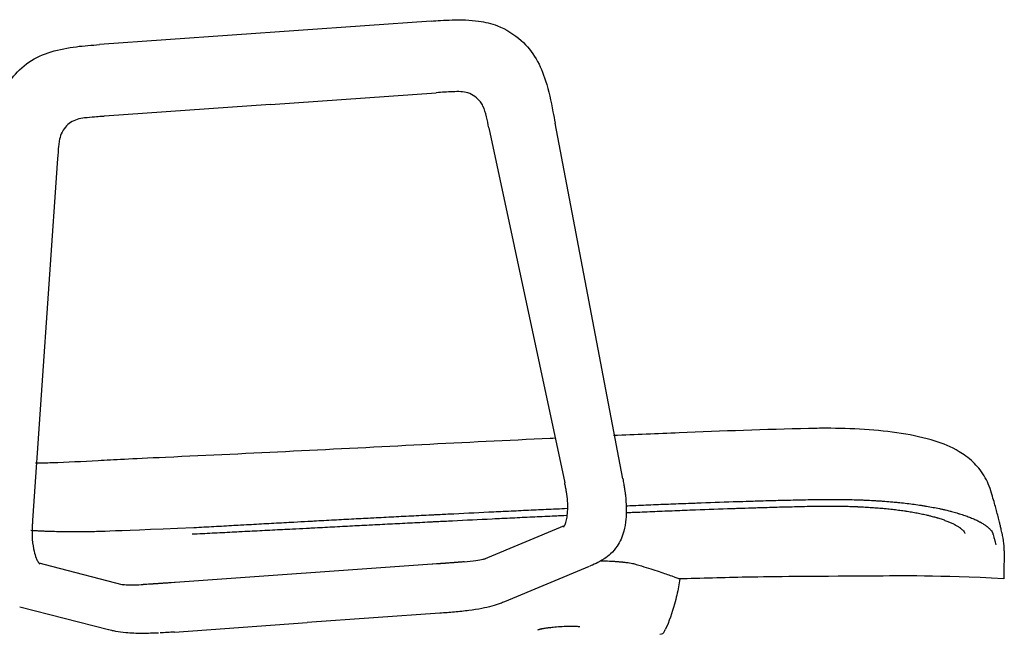
# Model space of a CAD drawing. Units: millimetres. Extents: x -27711 to -11651, y 7197 to 14543.
# Drawn here: x -15261 to -14906, y 8112 to 8334 of the extents above; entities that cross this region are included whole.
import ezdxf

# ---------------------------------------------------------------- set-up
doc = ezdxf.new("R2010")
doc.units = ezdxf.units.MM

# ---------------------------------------------------------------- blocks, each defined once
blk = doc.blocks.new('VIVACH5S_SIDE')
for p, q in [((-17896.68, 8333.04), (-18016.38, 8324.56)), ((-18016.38, 8324.56), (-18016.38, 8324.56)), ((-17954.7, 8302.93), (-17894.85, 8307.17)), ((-17954.7, 8302.93), (-18014.55, 8298.69)), ((-17875.9, 8294.49), (-17848.52, 8166.44)), ((-17827.57, 8167.92), (-17851.96, 8296.19)), ((-18031.52, 8283.46), (-18040.58, 8152.83)), ((-17847.4, 8157.24), (-17847.4, 8157.24)), ((-17877.66, 8138.86), (-17848.6, 8150.98)), ((-17693.92, 8147.8), (-17693.92, 8147.8)), ((-18038.32, 8137.54), (-18033.75, 8136.35)), ((-18033.75, 8136.35), (-18007.84, 8129.64)), ((-17896.33, 8137.06), (-17989.1, 8130.49)), ((-17894.84, 8137.16), (-17896.07, 8137.08)), ((-17870.1, 8123.59), (-17839.59, 8136.31)), ((-17989.36, 8130.47), (-17990.6, 8130.38)), ((-18045.17, 8121.75), (-18013.17, 8113.46)), ((-17989.34, 8112.6), (-17941.46, 8115.99)), ((-17893.58, 8119.39), (-17941.46, 8115.99)), ((-17893.58, 8119.39), (-17893.58, 8119.39)), ((-17989.34, 8112.6), (-17989.34, 8112.6))]:
    blk.add_line(p, q)
blk.add_arc((-17814.29, 8113.78), 2, 274.4372, 334.3674)
blk.add_ellipse((-17858.58, 8135.02), major_axis=(-21.56, -46.36), ratio=1, start_param=1.558868, end_param=1.570796)
for points, knots in [([(-17896.68, 8333.04), (-17895.55, 8333.12), (-17894.41, 8333.2), (-17891.95, 8333.34), (-17890.55, 8333.41), (-17885.97, 8333.53), (-17882.74, 8333.46), (-17877.27, 8332.69), (-17874.98, 8332.16), (-17869.65, 8330.15), (-17866.72, 8328.25), (-17862.11, 8324.08), (-17860.25, 8321.83), (-17857.37, 8316.92), (-17856.29, 8314.24), (-17854.29, 8307.87), (-17853.5, 8304.1), (-17852.49, 8298.97), (-17852.23, 8297.6), (-17851.97, 8296.23)], [0, 0, 0, 0, 0.341465, 0.341465, 0.765404, 0.765404, 1.725248, 1.725248, 2.422161, 2.422161, 3.43418, 3.43418, 4.288515, 4.288515, 5.145138, 5.145138, 6.300435, 6.300435, 6.719607, 6.719607, 6.719607, 6.719607]), ([(-18055.46, 8281.81), (-18055.11, 8289.25), (-18055, 8296.89), (-18051.59, 8306.94), (-18050.05, 8309.8), (-18046.34, 8314.53), (-18044.26, 8316.59), (-18039.45, 8319.87), (-18036.67, 8321.11), (-18030.88, 8322.86), (-18027.81, 8323.42), (-18023.36, 8323.98), (-18021.95, 8324.12), (-18019.2, 8324.35), (-18017.8, 8324.46), (-18016.38, 8324.56)], [0, 0, 0, 0, 2.239796, 2.239796, 3.186758, 3.186758, 4.044204, 4.044204, 4.934496, 4.934496, 5.86102, 5.86102, 6.287163, 6.287163, 6.71396, 6.71396, 6.71396, 6.71396]), ([(-17875.9, 8294.5), (-17876.48, 8297.16), (-17876.88, 8299.94), (-17878.29, 8302.89), (-17878.58, 8303.39), (-17879.48, 8304.59), (-17880.17, 8305.26), (-17881.69, 8306.36), (-17882.55, 8306.82), (-17884.28, 8307.38), (-17885.15, 8307.5), (-17886.98, 8307.61), (-17887.95, 8307.58), (-17890.9, 8307.46), (-17892.88, 8307.31), (-17894.85, 8307.17)], [0, 0, 0, 0, 0.820193, 0.820193, 0.994202, 0.994202, 1.275757, 1.275757, 1.559689, 1.559689, 1.821359, 1.821359, 2.112652, 2.112652, 2.706638, 2.706638, 2.706638, 2.706638]), ([(-18014.55, 8298.69), (-18014.58, 8298.68), (-18014.61, 8298.68), (-18014.73, 8298.67), (-18014.82, 8298.67), (-18015.18, 8298.64), (-18015.45, 8298.62), (-18016.53, 8298.55), (-18017.34, 8298.49), (-18019.37, 8298.33), (-18020.59, 8298.23), (-18022.7, 8297.95), (-18023.61, 8297.8), (-18025.31, 8297.3), (-18026.12, 8296.93), (-18027.53, 8295.98), (-18028.16, 8295.41), (-18029.34, 8294.05), (-18029.87, 8293.23), (-18030.58, 8291.52), (-18030.78, 8290.63), (-18031.03, 8289.15), (-18031.1, 8288.56), (-18031.32, 8286.47), (-18031.41, 8284.97), (-18031.52, 8283.47)], [0, 0, 0, 0, 0.009276, 0.009276, 0.036386, 0.036386, 0.117712, 0.117712, 0.361696, 0.361696, 0.727803, 0.727803, 1.00293, 1.00293, 1.262859, 1.262859, 1.514573, 1.514573, 1.801993, 1.801993, 2.076467, 2.076467, 2.257101, 2.257101, 2.708312, 2.708312, 2.708312, 2.708312]), ([(-17760.52, 8186.04), (-17776.2, 8185.66), (-17791.72, 8185.09), (-17815.12, 8184.15), (-17823.01, 8183.82), (-17830.89, 8183.47)], [-23.223429, -23.223429, -23.223429, -23.223429, -18.578702, -18.578702, -16.214908, -16.214908, -16.214908, -16.214908]), ([(-17694.5, 8162.69), (-17695.12, 8165.11), (-17696.08, 8167.21), (-17698.42, 8171.05), (-17699.8, 8172.61), (-17702.93, 8175.61), (-17704.58, 8176.72), (-17709.19, 8179.48), (-17711.95, 8180.54), (-17718.71, 8182.72), (-17722.75, 8183.59), (-17731.35, 8184.94), (-17735.81, 8185.39), (-17744.96, 8185.98), (-17749.63, 8186.11), (-17756.34, 8186.11), (-17758.43, 8186.09), (-17760.52, 8186.04)], [-6.418023, -6.418023, -6.418023, -6.418023, -6.16134, -6.16134, -5.838171, -5.838171, -5.37064, -5.37064, -4.42936, -4.42936, -3.146003, -3.146003, -1.862646, -1.862646, -0.57929, -0.57929, -0.00124, -0.00124, -0.00124, -0.00124]), ([(-17851.96, 8182.52), (-17853.35, 8182.45), (-17853.53, 8182.44), (-17869.18, 8181.71), (-17884.64, 8180.94), (-17915.54, 8179.37), (-17930.95, 8178.57), (-17961.73, 8177.04), (-17977.1, 8176.33), (-17992.53, 8175.62)], [-13.987384, -13.987384, -13.987384, -13.987384, -13.933975, -13.933975, -9.289247, -9.289247, -4.64452, -4.64452, 0.000207, 0.000207, 0.000207, 0.000207]), ([(-17992.53, 8175.62), (-18005.47, 8175), (-18011.18, 8174.7), (-18022.58, 8174.1), (-18028.14, 8173.8), (-18035.56, 8173.56), (-18037.57, 8173.51), (-18039.55, 8173.49)], [-8.547471, -8.547471, -8.547471, -8.547471, -6.837982, -6.837982, -5.128494, -5.128494, -4.481991, -4.481991, -4.481991, -4.481991]), ([(-17848.1, 8164.39), (-17848.1, 8164.39), (-17848.1, 8164.39), (-17848.1, 8164.39), (-17848.1, 8164.39), (-17848.1, 8164.4), (-17848.1, 8164.41), (-17848.11, 8164.46), (-17848.12, 8164.5), (-17848.16, 8164.69), (-17848.19, 8164.87), (-17848.27, 8165.23), (-17848.3, 8165.42), (-17848.4, 8165.87), (-17848.46, 8166.14), (-17848.51, 8166.41)], [0.5318362, 0.5318362, 0.5318362, 0.5318362, 0.5325685, 0.5325685, 0.5360781, 0.5360781, 0.5431756, 0.5431756, 0.5573218, 0.5573218, 0.6140722, 0.6140722, 0.6709656, 0.6709656, 0.7542441, 0.7542441, 0.7542441, 0.7542441]), ([(-17827.57, 8167.95), (-17827.44, 8167.29), (-17827.32, 8166.63), (-17827.12, 8165.47), (-17827.04, 8164.96), (-17826.95, 8164.39), (-17826.94, 8164.31), (-17826.93, 8164.22), (-17826.92, 8164.19), (-17826.92, 8164.16), (-17826.92, 8164.15), (-17826.91, 8164.14), (-17826.91, 8164.13), (-17826.91, 8164.13), (-17826.91, 8164.12), (-17826.91, 8164.12), (-17826.91, 8164.12), (-17826.91, 8164.12)], [0, 0, 0, 0, 0.2012591, 0.2012591, 0.3539303, 0.3539303, 0.3775409, 0.3775409, 0.3853523, 0.3853523, 0.3892592, 0.3892592, 0.3932048, 0.3932048, 0.3951591, 0.3951591, 0.3956683, 0.3956683, 0.3956683, 0.3956683]), ([(-17847.49, 8159.8), (-17847.57, 8160.91), (-17847.7, 8162.03), (-17847.92, 8163.41), (-17847.97, 8163.69), (-17848.04, 8164.06), (-17848.06, 8164.17), (-17848.08, 8164.3), (-17848.09, 8164.33), (-17848.1, 8164.38), (-17848.1, 8164.4), (-17848.1, 8164.42)], [0, 0, 0, 0, 0.3616299, 0.3616299, 0.4524456, 0.4524456, 0.4865564, 0.4865564, 0.4993213, 0.4993213, 0.5062318, 0.5062318, 0.5062318, 0.5062318]), ([(-17826.91, 8164.13), (-17826.91, 8164.13), (-17826.91, 8164.13), (-17826.91, 8164.13), (-17826.91, 8164.12), (-17826.91, 8164.09), (-17826.91, 8164.07), (-17826.9, 8164.02), (-17826.89, 8163.97), (-17826.86, 8163.74), (-17826.83, 8163.53), (-17826.74, 8162.92), (-17826.69, 8162.51), (-17826.55, 8161.36), (-17826.48, 8160.63), (-17826.42, 8159.9)], [0.403387, 0.403387, 0.403387, 0.403387, 0.4069813, 0.4069813, 0.4148882, 0.4148882, 0.4227371, 0.4227371, 0.4384819, 0.4384819, 0.5018525, 0.5018525, 0.6266294, 0.6266294, 0.8470478, 0.8470478, 0.8470478, 0.8470478]), ([(-17691.6, 8152.25), (-17691.75, 8152.85), (-17691.92, 8153.55), (-17692.3, 8155), (-17692.49, 8155.72), (-17692.87, 8157.09), (-17693.05, 8157.74), (-17693.46, 8159.2), (-17693.69, 8160.03), (-17694.22, 8161.87), (-17694.51, 8162.82), (-17694.77, 8163.65)], [-6.454057, -6.454057, -6.454057, -6.454057, -5.164237, -5.164237, -3.874418, -3.874418, -2.584599, -2.584599, -1.294779, -1.294779, -0.00496, -0.00496, -0.00496, -0.00496]), ([(-17848.94, 8150.44), (-17848.94, 8150.44), (-17848.94, 8150.45), (-17848.88, 8150.52), (-17848.78, 8150.65), (-17848.5, 8151.14), (-17848.3, 8151.58), (-17847.94, 8152.67), (-17847.79, 8153.34), (-17847.53, 8154.91), (-17847.45, 8155.85), (-17847.39, 8157.79), (-17847.42, 8158.8), (-17847.49, 8159.8)], [0.78124, 0.78124, 0.78124, 0.78124, 0.855914, 0.855914, 1.080514, 1.080514, 1.372567, 1.372567, 1.653691, 1.653691, 1.984804, 1.984804, 2.314426, 2.314426, 2.314426, 2.314426]), ([(-17826.4, 8159.58), (-17826.25, 8157.42), (-17826.25, 8155.28), (-17826.58, 8151.8), (-17826.84, 8150.35), (-17827.74, 8147.03), (-17828.52, 8145.2), (-17830.28, 8142.58), (-17831.07, 8141.66), (-17832.69, 8140.14), (-17833.5, 8139.51), (-17835.31, 8138.31), (-17836.31, 8137.78), (-17838.12, 8136.92), (-17838.91, 8136.59), (-17839.5, 8136.35)], [0, 0, 0, 0, 0.653458, 0.653458, 1.174727, 1.174727, 1.932966, 1.932966, 2.379106, 2.379106, 2.752024, 2.752024, 3.190006, 3.190006, 3.658947, 3.658947, 3.658947, 3.658947]), ([(-17823.7, 8158.27), (-17821.29, 8158.37), (-17818.89, 8158.47), (-17816.49, 8158.57), (-17814.09, 8158.67), (-17811.68, 8158.76), (-17809.28, 8158.86), (-17806.88, 8158.95), (-17804.48, 8159.04), (-17802.08, 8159.13)], [-0.28125, -0.28125, -0.28125, -0.28125, -0.25, -0.25, -0.25, -0.21875, -0.21875, -0.21875, -0.1875, -0.1875, -0.1875, -0.1875]), ([(-17776.88, 8159.98), (-17775.68, 8160.01), (-17774.48, 8160.04), (-17773.28, 8160.08), (-17770.88, 8160.14), (-17768.48, 8160.2), (-17766.08, 8160.26), (-17763.68, 8160.31), (-17761.28, 8160.36), (-17758.87, 8160.41)], [-0.078125, -0.078125, -0.078125, -0.078125, -0.0625, -0.0625, -0.0625, -0.03125, -0.03125, -0.03125, 0, 0, 0, 0]), ([(-17894.2, 8155.02), (-17892.32, 8155.12), (-17890.45, 8155.21), (-17888.57, 8155.3), (-17883.76, 8155.54), (-17878.96, 8155.77), (-17874.15, 8156)], [-0.58690858, -0.58690858, -0.58690858, -0.58690858, -0.5625, -0.5625, -0.5625, -0.5, -0.5, -0.5, -0.5]), ([(-17870.75, 8156.16), (-17870.68, 8156.17), (-17870.62, 8156.17), (-17870.55, 8156.17), (-17869.35, 8156.23), (-17868.15, 8156.29), (-17866.95, 8156.34), (-17864.54, 8156.46), (-17862.14, 8156.57), (-17859.74, 8156.68), (-17857.33, 8156.79), (-17854.93, 8156.9), (-17852.53, 8157.01), (-17851.76, 8157.05), (-17850.99, 8157.08), (-17847.41, 8157.24)], [-0.48524403, -0.48524403, -0.48524403, -0.48524403, -0.484375, -0.484375, -0.484375, -0.46875, -0.46875, -0.46875, -0.4375, -0.4375, -0.4375, -0.40625, -0.40625, -0.40625, -0.39625069, -0.39625069, -0.39625069, -0.39625069]), ([(-17824.13, 8155.79), (-17821.73, 8155.89), (-17819.32, 8155.99), (-17816.92, 8156.09), (-17814.51, 8156.19), (-17812.11, 8156.29), (-17809.7, 8156.38), (-17807.3, 8156.48), (-17804.89, 8156.57), (-17802.49, 8156.67)], [-0.28125, -0.28125, -0.28125, -0.28125, -0.25, -0.25, -0.25, -0.21875, -0.21875, -0.21875, -0.1875, -0.1875, -0.1875, -0.1875]), ([(-17777.27, 8157.53), (-17776.07, 8157.57), (-17774.87, 8157.61), (-17773.67, 8157.64), (-17771.27, 8157.71), (-17768.87, 8157.77), (-17766.47, 8157.83), (-17764.07, 8157.89), (-17761.67, 8157.95), (-17759.27, 8158)], [-0.078125, -0.078125, -0.078125, -0.078125, -0.0625, -0.0625, -0.0625, -0.03125, -0.03125, -0.03125, 0, 0, 0, 0]), ([(-18040.58, 8152.81), (-18040.61, 8152.35), (-18040.64, 8151.89), (-18040.68, 8151.25), (-18040.69, 8151.05), (-18040.7, 8150.84), (-18040.7, 8150.8), (-18040.7, 8150.77), (-18040.7, 8150.76), (-18040.7, 8150.75), (-18040.7, 8150.75), (-18040.7, 8150.74), (-18040.7, 8150.74), (-18040.7, 8150.74)], [0, 0, 0, 0, 0.1368333, 0.1368333, 0.1981563, 0.1981563, 0.2124567, 0.2124567, 0.2158802, 0.2158802, 0.2193131, 0.2193131, 0.2220147, 0.2220147, 0.2220147, 0.2220147]), ([(-17939.04, 8152.69), (-17936.64, 8152.82), (-17934.23, 8152.95), (-17931.83, 8153.08), (-17929.42, 8153.21), (-17927.02, 8153.34), (-17924.62, 8153.46), (-17922.31, 8153.58), (-17920.01, 8153.7), (-17917.7, 8153.82)], [-0.78125, -0.78125, -0.78125, -0.78125, -0.75, -0.75, -0.75, -0.71875, -0.71875, -0.71875, -0.68877693, -0.68877693, -0.68877693, -0.68877693]), ([(-17918.22, 8151.29), (-17918.12, 8151.3), (-17918.02, 8151.3), (-17917.93, 8151.31), (-17915.52, 8151.43), (-17913.12, 8151.55), (-17910.71, 8151.68), (-17908.31, 8151.8), (-17905.9, 8151.92), (-17903.5, 8152.04), (-17901.09, 8152.16), (-17898.69, 8152.29), (-17896.28, 8152.41)], [-0.68877693, -0.68877693, -0.68877693, -0.68877693, -0.6875, -0.6875, -0.6875, -0.65625, -0.65625, -0.65625, -0.625, -0.625, -0.625, -0.59375, -0.59375, -0.59375, -0.59375]), ([(-17917.7, 8153.82), (-17917.6, 8153.83), (-17917.5, 8153.84), (-17917.41, 8153.84), (-17915, 8153.97), (-17912.6, 8154.09), (-17910.2, 8154.21), (-17907.79, 8154.34), (-17905.39, 8154.46), (-17902.99, 8154.58), (-17900.58, 8154.7), (-17898.18, 8154.82), (-17895.78, 8154.94)], [-0.68877693, -0.68877693, -0.68877693, -0.68877693, -0.6875, -0.6875, -0.6875, -0.65625, -0.65625, -0.65625, -0.625, -0.625, -0.625, -0.59375, -0.59375, -0.59375, -0.59375]), ([(-17894.7, 8152.49), (-17892.82, 8152.58), (-17890.94, 8152.67), (-17889.07, 8152.77), (-17884.26, 8153), (-17879.45, 8153.24), (-17874.64, 8153.47)], [-0.58690858, -0.58690858, -0.58690858, -0.58690858, -0.5625, -0.5625, -0.5625, -0.5, -0.5, -0.5, -0.5]), ([(-17871.23, 8153.64), (-17871.16, 8153.64), (-17871.1, 8153.64), (-17871.03, 8153.65), (-17869.83, 8153.7), (-17868.63, 8153.76), (-17867.42, 8153.82), (-17865.02, 8153.93), (-17862.61, 8154.05), (-17860.21, 8154.16), (-17857.8, 8154.28), (-17855.4, 8154.39), (-17852.99, 8154.5), (-17852.16, 8154.54), (-17851.33, 8154.58), (-17847.57, 8154.75)], [-0.48524403, -0.48524403, -0.48524403, -0.48524403, -0.484375, -0.484375, -0.484375, -0.46875, -0.46875, -0.46875, -0.4375, -0.4375, -0.4375, -0.40625, -0.40625, -0.40625, -0.39546649, -0.39546649, -0.39546649, -0.39546649]), ([(-17713.09, 8153.52), (-17712.58, 8153.36), (-17712.1, 8153.2), (-17711.63, 8153.03), (-17711.17, 8152.86), (-17710.72, 8152.69), (-17710.29, 8152.52)], [-0.34375, -0.34375, -0.34375, -0.34375, -0.3125, -0.3125, -0.3125, -0.28125, -0.28125, -0.28125, -0.28125]), ([(-17705.05, 8154.96), (-17704.44, 8154.76), (-17703.85, 8154.56), (-17703.29, 8154.35), (-17702.72, 8154.14), (-17702.18, 8153.93), (-17701.66, 8153.72)], [-0.34375, -0.34375, -0.34375, -0.34375, -0.3125, -0.3125, -0.3125, -0.28125, -0.28125, -0.28125, -0.28125]), ([(-17689.9, 8141.92), (-17689.88, 8142.98), (-17689.93, 8143.7), (-17690.17, 8146.36), (-17690.36, 8146.88), (-17690.6, 8147.96), (-17690.66, 8148.23), (-17690.81, 8148.83), (-17690.87, 8149.11), (-17691.06, 8149.91), (-17691.17, 8150.41), (-17691.39, 8151.35), (-17691.49, 8151.78), (-17691.6, 8152.25)], [-7.583059, -7.583059, -7.583059, -7.583059, -7.074547, -7.074547, -5.557935, -5.557935, -4.041323, -4.041323, -2.524711, -2.524711, -1.0081, -1.0081, -0.00137, -0.00137, -0.00137, -0.00137]), ([(-18041.14, 8149.32), (-18040.39, 8149.27), (-18039.65, 8149.22), (-18038.9, 8149.18), (-18038.43, 8149.16), (-18037.97, 8149.13), (-18037.51, 8149.11)], [-0.49410349, -0.49410349, -0.49410349, -0.49410349, -0.46875, -0.46875, -0.46875, -0.453125, -0.453125, -0.453125, -0.453125]), ([(-18040.7, 8150.77), (-18040.7, 8150.77), (-18040.7, 8150.76), (-18040.71, 8150.68), (-18040.71, 8150.6), (-18040.72, 8150.42), (-18040.72, 8150.33), (-18040.74, 8149.93), (-18040.74, 8149.63), (-18040.76, 8148.42), (-18040.74, 8147.52), (-18040.68, 8146.45), (-18040.67, 8146.29), (-18040.66, 8146.12)], [0.2474562, 0.2474562, 0.2474562, 0.2474562, 0.2505061, 0.2505061, 0.2782406, 0.2782406, 0.3106474, 0.3106474, 0.4078323, 0.4078323, 0.6994194, 0.6994194, 0.753922, 0.753922, 0.753922, 0.753922]), ([(-17939.58, 8150.19), (-17937.17, 8150.31), (-17934.77, 8150.44), (-17932.36, 8150.56), (-17929.95, 8150.69), (-17927.55, 8150.81), (-17925.14, 8150.94), (-17922.83, 8151.05), (-17920.53, 8151.17), (-17918.22, 8151.29)], [-0.78125, -0.78125, -0.78125, -0.78125, -0.75, -0.75, -0.75, -0.71875, -0.71875, -0.71875, -0.68877693, -0.68877693, -0.68877693, -0.68877693]), ([(-18040.66, 8146.12), (-18040.49, 8144.19), (-18040.3, 8142.92), (-18039.81, 8140.84), (-18039.54, 8139.97), (-18039.07, 8138.84), (-18038.89, 8138.48), (-18038.46, 8137.7), (-18038.21, 8137.38), (-18037.96, 8137.11), (-18037.9, 8137.06), (-18037.9, 8137.06)], [0.069759, 0.069759, 0.069759, 0.069759, 0.493832, 0.493832, 0.832563, 0.832563, 1.029594, 1.029594, 1.334963, 1.334963, 1.531847, 1.531847, 1.531847, 1.531847]), ([(-17693.54, 8146.37), (-17693.49, 8146.21), (-17693.45, 8146.06), (-17693.41, 8145.9), (-17693.37, 8145.75), (-17693.33, 8145.6), (-17693.29, 8145.45)], [-0.9765625, -0.9765625, -0.9765625, -0.9765625, -0.96875, -0.96875, -0.96875, -0.9609375, -0.9609375, -0.9609375, -0.9609375]), ([(-17693.26, 8145.33), (-17693.25, 8145.3), (-17693.24, 8145.26), (-17693.23, 8145.22), (-17693.21, 8145.15), (-17693.19, 8145.07), (-17693.17, 8145)], [-0.958984375, -0.958984375, -0.958984375, -0.958984375, -0.95703125, -0.95703125, -0.95703125, -0.953125, -0.953125, -0.953125, -0.953125]), ([(-17884.84, 8137.94), (-17884.86, 8137.94), (-17884.89, 8137.94), (-17884.91, 8137.94), (-17884.93, 8137.94), (-17884.95, 8137.93), (-17884.97, 8137.93), (-17885.31, 8137.9), (-17885.93, 8137.84), (-17886.94, 8137.75), (-17887.07, 8137.74), (-17887.2, 8137.73), (-17887.34, 8137.72), (-17887.46, 8137.71), (-17887.58, 8137.7), (-17887.7, 8137.69), (-17887.75, 8137.69), (-17887.81, 8137.68), (-17887.88, 8137.68), (-17887.95, 8137.67), (-17888.02, 8137.67), (-17888.07, 8137.66), (-17888.13, 8137.66), (-17888.16, 8137.65), (-17888.19, 8137.65), (-17888.23, 8137.65), (-17888.27, 8137.65), (-17888.31, 8137.64), (-17888.39, 8137.64), (-17888.47, 8137.63), (-17888.54, 8137.62), (-17888.74, 8137.61), (-17888.94, 8137.59), (-17889.14, 8137.58), (-17889.69, 8137.53), (-17890.21, 8137.5), (-17890.7, 8137.46), (-17890.84, 8137.45), (-17890.97, 8137.44), (-17891.09, 8137.43), (-17891.2, 8137.42), (-17891.31, 8137.42), (-17891.45, 8137.41), (-17891.46, 8137.4), (-17891.48, 8137.4), (-17891.5, 8137.4), (-17891.62, 8137.39), (-17891.76, 8137.38), (-17891.9, 8137.37), (-17892.05, 8137.36), (-17892.19, 8137.35), (-17892.33, 8137.34), (-17892.54, 8137.33), (-17892.74, 8137.31), (-17892.95, 8137.3), (-17892.98, 8137.3), (-17893.01, 8137.29), (-17893.04, 8137.29), (-17893.07, 8137.29), (-17893.1, 8137.29), (-17893.14, 8137.28), (-17893.18, 8137.28), (-17893.25, 8137.28), (-17893.3, 8137.27), (-17893.36, 8137.27), (-17893.41, 8137.27), (-17893.46, 8137.26), (-17893.56, 8137.25), (-17893.66, 8137.25), (-17893.76, 8137.24), (-17893.94, 8137.23), (-17894.11, 8137.22), (-17894.25, 8137.21), (-17894.39, 8137.2), (-17894.52, 8137.19), (-17894.61, 8137.18), (-17894.71, 8137.17), (-17894.79, 8137.17), (-17894.84, 8137.16)], [0.6356708, 0.6356708, 0.6356708, 0.6356708, 0.6425405, 0.6425405, 0.6425405, 0.6466566, 0.6466566, 0.6466566, 0.7246345, 0.7246345, 0.7246345, 0.734375, 0.734375, 0.734375, 0.7421875, 0.7421875, 0.7421875, 0.7460938, 0.7460938, 0.7460938, 0.75, 0.75, 0.75, 0.7539062, 0.7539062, 0.7539062, 0.7578125, 0.7578125, 0.7578125, 0.765625, 0.765625, 0.765625, 0.7858303, 0.7858303, 0.7858303, 0.84375, 0.84375, 0.84375, 0.859375, 0.859375, 0.859375, 0.875, 0.875, 0.875, 0.8768385, 0.8768385, 0.8768385, 0.890625, 0.890625, 0.890625, 0.90625, 0.90625, 0.90625, 0.9296875, 0.9296875, 0.9296875, 0.9335938, 0.9335938, 0.9335938, 0.9375, 0.9375, 0.9375, 0.9414062, 0.9414062, 0.9414062, 0.9453125, 0.9453125, 0.9453125, 0.953125, 0.953125, 0.953125, 0.96875, 0.96875, 0.96875, 0.984375, 0.984375, 0.984375, 1, 1, 1, 1]), ([(-17884.84, 8137.94), (-17883.32, 8138.09), (-17881.85, 8138.27), (-17879.57, 8138.59), (-17878.65, 8138.75), (-17877.7, 8138.94), (-17877.46, 8138.99), (-17877.26, 8139.04), (-17877.24, 8139.04), (-17877.22, 8139.05)], [0, 0, 0, 0, 0.473758, 0.473758, 0.862785, 0.862785, 1.027094, 1.027094, 1.045775, 1.045775, 1.045775, 1.045775]), ([(-17835.34, 8138.33), (-17835.32, 8138.33), (-17835.29, 8138.33), (-17835.27, 8138.33), (-17835.17, 8138.33), (-17835.06, 8138.33), (-17834.98, 8138.32), (-17834.89, 8138.32), (-17834.82, 8138.32), (-17834.75, 8138.32), (-17834.42, 8138.31), (-17834.07, 8138.3), (-17833.72, 8138.28), (-17832.8, 8138.25), (-17831.85, 8138.21), (-17830.9, 8138.15), (-17830.69, 8138.13), (-17830.48, 8138.12), (-17830.27, 8138.11), (-17829.95, 8138.08), (-17829.63, 8138.06), (-17829.31, 8138.03), (-17829.15, 8138.02), (-17829, 8138.01), (-17828.84, 8137.99), (-17828.68, 8137.98), (-17828.53, 8137.97), (-17828.37, 8137.95), (-17828.29, 8137.94), (-17828.22, 8137.94), (-17828.14, 8137.93), (-17828.06, 8137.92), (-17827.98, 8137.91), (-17827.91, 8137.91), (-17827.83, 8137.9), (-17827.75, 8137.89), (-17827.68, 8137.88), (-17827.64, 8137.88), (-17827.6, 8137.87), (-17827.56, 8137.87), (-17827.54, 8137.87), (-17827.53, 8137.87), (-17827.51, 8137.86), (-17827.49, 8137.86), (-17827.46, 8137.86), (-17827.45, 8137.86), (-17827.44, 8137.86), (-17827.43, 8137.86), (-17827.43, 8137.86), (-17827.4, 8137.85), (-17827.36, 8137.85), (-17827.32, 8137.84), (-17827.02, 8137.81), (-17826.61, 8137.76), (-17826.12, 8137.7), (-17825.51, 8137.62), (-17824.77, 8137.51), (-17824.04, 8137.36), (-17823.8, 8137.31), (-17823.57, 8137.26), (-17823.34, 8137.2), (-17823.12, 8137.15), (-17822.89, 8137.09), (-17822.69, 8137.02)], [0.4901211, 0.4901211, 0.4901211, 0.4901211, 0.4921875, 0.4921875, 0.4921875, 0.5, 0.5, 0.5, 0.5078125, 0.5078125, 0.5078125, 0.5427767, 0.5427767, 0.5427767, 0.6356855, 0.6356855, 0.6356855, 0.65625, 0.65625, 0.65625, 0.6875, 0.6875, 0.6875, 0.703125, 0.703125, 0.703125, 0.71875, 0.71875, 0.71875, 0.7265625, 0.7265625, 0.7265625, 0.734375, 0.734375, 0.734375, 0.7421875, 0.7421875, 0.7421875, 0.7460938, 0.7460938, 0.7460938, 0.7480469, 0.7480469, 0.7480469, 0.75, 0.75, 0.75, 0.7519531, 0.7519531, 0.7519531, 0.7614509, 0.7614509, 0.7614509, 0.8391038, 0.8391038, 0.8391038, 0.9375, 0.9375, 0.9375, 0.96875, 0.96875, 0.96875, 0.9999999, 0.9999999, 0.9999999, 0.9999999]), ([(-17896.08, 8137.08), (-17896.11, 8137.07), (-17896.15, 8137.07), (-17896.21, 8137.07), (-17896.24, 8137.07), (-17896.29, 8137.06), (-17896.3, 8137.06), (-17896.31, 8137.06), (-17896.32, 8137.06), (-17896.32, 8137.06), (-17896.32, 8137.06), (-17896.33, 8137.06), (-17896.33, 8137.06), (-17896.33, 8137.06)], [0.00170379, 0.00170379, 0.00170379, 0.00170379, 0.0157705, 0.0157705, 0.02567847, 0.02567847, 0.02928053, 0.02928053, 0.03041006, 0.03041006, 0.03093273, 0.03093273, 0.03139302, 0.03139302, 0.03139302, 0.03139302]), ([(-17822.69, 8137.02), (-17820.12, 8136.21), (-17817.87, 8135.49), (-17813.91, 8134.21), (-17812.24, 8133.66), (-17810.34, 8133.02), (-17809.84, 8132.85), (-17807.03, 8131.75)], [0.000001, 0.000001, 0.000001, 0.000001, 2.607214, 2.607214, 5.338621, 5.338621, 6.498122, 6.498122, 6.498122, 6.498122]), ([(-17990.6, 8130.38), (-17991.2, 8130.34), (-17991.77, 8130.3), (-17992.32, 8130.26), (-17992.7, 8130.23), (-17993.08, 8130.2), (-17993.44, 8130.18), (-17993.56, 8130.17), (-17993.67, 8130.16), (-17993.79, 8130.16), (-17993.84, 8130.15), (-17993.89, 8130.15), (-17993.93, 8130.15), (-17993.95, 8130.14), (-17993.97, 8130.14), (-17993.98, 8130.14), (-17994.04, 8130.14), (-17994.07, 8130.14), (-17994.1, 8130.13), (-17994.14, 8130.13), (-17994.19, 8130.13), (-17994.24, 8130.12), (-17994.34, 8130.12), (-17994.44, 8130.11), (-17994.55, 8130.1), (-17994.66, 8130.1), (-17994.78, 8130.09), (-17994.91, 8130.08), (-17995.04, 8130.07), (-17995.18, 8130.06), (-17995.32, 8130.05), (-17995.61, 8130.03), (-17995.93, 8130.01), (-17996.27, 8129.99), (-17996.28, 8129.99), (-17996.29, 8129.99), (-17996.29, 8129.99), (-17996.46, 8129.98), (-17996.62, 8129.97), (-17996.8, 8129.95), (-17996.89, 8129.95), (-17996.98, 8129.94), (-17997.07, 8129.94), (-17997.16, 8129.93), (-17997.25, 8129.93), (-17997.36, 8129.92), (-17997.47, 8129.91), (-17997.61, 8129.9), (-17997.74, 8129.9), (-17997.86, 8129.89), (-17997.98, 8129.88), (-17998.09, 8129.88), (-17998.23, 8129.87), (-17998.36, 8129.86), (-17998.49, 8129.85), (-17998.57, 8129.85), (-17998.64, 8129.84), (-17998.71, 8129.84), (-17999.6, 8129.79), (-18000.16, 8129.76), (-18000.47, 8129.75), (-18000.49, 8129.75), (-18000.51, 8129.75), (-18000.52, 8129.75), (-18000.55, 8129.75), (-18000.58, 8129.74), (-18000.6, 8129.74)], [0, 0, 0, 0, 0.0606289, 0.0606289, 0.0606289, 0.1033812, 0.1033812, 0.1033812, 0.1171875, 0.1171875, 0.1171875, 0.1227775, 0.1227775, 0.1227775, 0.125, 0.125, 0.125, 0.1328125, 0.1328125, 0.1328125, 0.140625, 0.140625, 0.140625, 0.15625, 0.15625, 0.15625, 0.171875, 0.171875, 0.171875, 0.1875, 0.1875, 0.1875, 0.21875, 0.21875, 0.21875, 0.219595, 0.219595, 0.219595, 0.234375, 0.234375, 0.234375, 0.2421875, 0.2421875, 0.2421875, 0.25, 0.25, 0.25, 0.2578125, 0.2578125, 0.2578125, 0.265625, 0.265625, 0.265625, 0.2754906, 0.2754906, 0.2754906, 0.28125, 0.28125, 0.28125, 0.3535128, 0.3535128, 0.3535128, 0.3576178, 0.3576178, 0.3576178, 0.3645098, 0.3645098, 0.3645098, 0.3645098]), ([(-17989.1, 8130.49), (-17989.1, 8130.49), (-17989.1, 8130.49), (-17989.11, 8130.49), (-17989.11, 8130.49), (-17989.11, 8130.49), (-17989.12, 8130.49), (-17989.13, 8130.48), (-17989.14, 8130.48), (-17989.19, 8130.48), (-17989.22, 8130.48), (-17989.28, 8130.47), (-17989.32, 8130.47), (-17989.35, 8130.47)], [0, 0, 0, 0, 0.00046318, 0.00046318, 0.00098806, 0.00098806, 0.00212249, 0.00212249, 0.00574512, 0.00574512, 0.01569405, 0.01569405, 0.02943509, 0.02943509, 0.02943509, 0.02943509]), ([(-17807.03, 8131.75), (-17807.28, 8129.87), (-17807.62, 8127.92), (-17808.05, 8125.94), (-17808.29, 8124.86), (-17808.56, 8123.77), (-17808.87, 8122.68), (-17809.73, 8119.55), (-17810.85, 8116.42), (-17812.22, 8113.46)], [0.0622664, 0.0622664, 0.0622664, 0.0622664, 0.3628456, 0.3628456, 0.3628456, 0.5273226, 0.5273226, 0.5273226, 1, 1, 1, 1]), ([(-17738.02, 8132.78), (-17761.24, 8132.65), (-17772.09, 8132.58), (-17791.1, 8132.21), (-17799.27, 8132), (-17807.44, 8131.74)], [4.799895, 4.799895, 4.799895, 4.799895, 8.053174, 8.053174, 10.50619, 10.50619, 10.50619, 10.50619]), ([(-17690.09, 8132.02), (-17690.09, 8132), (-17690.09, 8131.98), (-17690.09, 8131.97), (-17690.09, 8131.96), (-17690.09, 8131.96), (-17690.09, 8131.95), (-17690.09, 8131.94), (-17690.09, 8131.93), (-17690.09, 8131.93), (-17690.09, 8131.91), (-17690.09, 8131.9), (-17690.09, 8131.9), (-17690.09, 8131.87), (-17690.1, 8131.85), (-17690.1, 8131.85)], [-0.5546875, -0.5546875, -0.5546875, -0.5546875, -0.546875, -0.546875, -0.546875, -0.54430071, -0.54430071, -0.54430071, -0.5390625, -0.5390625, -0.5390625, -0.53125, -0.53125, -0.53125, -0.50726234, -0.50726234, -0.50726234, -0.50726234]), ([(-18008.3, 8129.76), (-18008.19, 8129.75), (-18008.06, 8129.74), (-18007.59, 8129.71), (-18007.18, 8129.69), (-18006.1, 8129.65), (-18005.36, 8129.64), (-18003.59, 8129.64), (-18002.52, 8129.67), (-18001.14, 8129.72), (-18000.87, 8129.73), (-18000.6, 8129.74)], [0.620569, 0.620569, 0.620569, 0.620569, 0.725394, 0.725394, 0.938328, 0.938328, 1.233373, 1.233373, 1.584957, 1.584957, 1.668923, 1.668923, 1.668923, 1.668923]), ([(-17870.27, 8123.53), (-17870.69, 8123.35), (-17871.2, 8123.14), (-17872.67, 8122.58), (-17873.71, 8122.22), (-17875.96, 8121.61), (-17877.19, 8121.34), (-17879.92, 8120.83), (-17881.46, 8120.59), (-17884.78, 8120.15), (-17886.57, 8119.95), (-17888.34, 8119.79)], [0.042267, 0.042267, 0.042267, 0.042267, 0.359014, 0.359014, 0.761999, 0.761999, 1.195716, 1.195716, 1.699025, 1.699025, 2.233494, 2.233494, 2.233494, 2.233494]), ([(-17995.12, 8112.24), (-17997.07, 8112.15), (-17999.04, 8112.1), (-18003.03, 8112.1), (-18005.04, 8112.15), (-18008.21, 8112.44), (-18009.43, 8112.62), (-18011.07, 8112.94), (-18011.58, 8113.06), (-18012.38, 8113.26), (-18012.71, 8113.34), (-18012.99, 8113.42)], [0.055411, 0.055411, 0.055411, 0.055411, 0.640059, 0.640059, 1.313054, 1.313054, 1.750052, 1.750052, 1.985378, 1.985378, 2.190329, 2.190329, 2.190329, 2.190329]), ([(-17853.74, 8114.17), (-17854, 8114.14), (-17854.25, 8114.1), (-17854.5, 8114.07), (-17854.76, 8114.04), (-17855.01, 8114.01), (-17855.26, 8113.97), (-17855.28, 8113.97), (-17855.31, 8113.96), (-17855.33, 8113.96), (-17855.55, 8113.93), (-17855.76, 8113.9), (-17855.96, 8113.86), (-17856.18, 8113.83), (-17856.39, 8113.79), (-17856.58, 8113.75), (-17856.59, 8113.75), (-17856.59, 8113.75), (-17856.6, 8113.75), (-17856.79, 8113.72), (-17856.96, 8113.68), (-17857.13, 8113.64), (-17857.3, 8113.61), (-17857.46, 8113.57), (-17857.6, 8113.53), (-17857.73, 8113.5), (-17857.86, 8113.46), (-17857.96, 8113.42), (-17858.02, 8113.41), (-17858.07, 8113.39), (-17858.11, 8113.37), (-17858.15, 8113.35), (-17858.19, 8113.34), (-17858.23, 8113.32)], [0, 0, 0, 0, 0.000843368, 0.000843368, 0.000843368, 0.001734272, 0.001734272, 0.001734272, 0.001831225, 0.001831225, 0.001831225, 0.002631868, 0.002631868, 0.002631868, 0.003528435, 0.003528435, 0.003528435, 0.003548148, 0.003548148, 0.003548148, 0.004420568, 0.004420568, 0.004420568, 0.005312557, 0.005312557, 0.005312557, 0.00620445, 0.00620445, 0.00620445, 0.006650377, 0.006650377, 0.006650377, 0.007096296, 0.007096296, 0.007096296, 0.007096296]), ([(-17853.69, 8114.16), (-17854.14, 8114.11), (-17854.59, 8114.06), (-17855.76, 8113.89), (-17856.44, 8113.78), (-17857.16, 8113.62), (-17857.34, 8113.58), (-17857.59, 8113.51), (-17857.68, 8113.48), (-17857.78, 8113.45), (-17857.8, 8113.44), (-17857.83, 8113.42), (-17857.84, 8113.42), (-17857.86, 8113.41), (-17857.87, 8113.41), (-17857.88, 8113.4), (-17857.88, 8113.4), (-17857.89, 8113.4), (-17857.89, 8113.4), (-17857.89, 8113.4), (-17857.9, 8113.4), (-17857.9, 8113.4)], [0, 0, 0, 0, 0.1499688, 0.1499688, 0.4276993, 0.4276993, 0.5420755, 0.5420755, 0.6175672, 0.6175672, 0.6560275, 0.6560275, 0.6752524, 0.6752524, 0.6848874, 0.6848874, 0.6897117, 0.6897117, 0.6909183, 0.6909183, 0.6945385, 0.6945385, 0.6945385, 0.6945385]), ([(-17847.31, 8114.61), (-17848.2, 8114.58), (-17849.18, 8114.54), (-17851.01, 8114.42), (-17851.89, 8114.35), (-17853.05, 8114.23), (-17853.38, 8114.2), (-17853.69, 8114.16)], [0, 0, 0, 0, 0.2920307, 0.2920307, 0.5511735, 0.5511735, 0.654786, 0.654786, 0.654786, 0.654786]), ([(-17843.11, 8114.44), (-17843.11, 8114.44), (-17843.12, 8114.44), (-17843.16, 8114.45), (-17843.23, 8114.47), (-17843.47, 8114.51), (-17843.67, 8114.53), (-17844.25, 8114.58), (-17844.66, 8114.6), (-17845.57, 8114.63), (-17846.06, 8114.63), (-17846.59, 8114.62)], [0.1531639, 0.1531639, 0.1531639, 0.1531639, 0.189043, 0.189043, 0.2782585, 0.2782585, 0.4186513, 0.4186513, 0.6086801, 0.6086801, 0.7905413, 0.7905413, 0.7905413, 0.7905413])]:
    blk.add_open_spline(points, degree=3, knots=knots)
for points in [[(-17851.96, 8296.2), (-17851.97, 8296.21), (-17851.97, 8296.22), (-17851.97, 8296.23)], [(-17848.51, 8166.41), (-17848.51, 8166.42), (-17848.52, 8166.43), (-17848.52, 8166.44)], [(-17827.57, 8167.94), (-17827.57, 8167.94), (-17827.57, 8167.93), (-17827.57, 8167.92)], [(-17826.42, 8159.9), (-17826.41, 8159.79), (-17826.41, 8159.69), (-17826.4, 8159.58)], [(-17802.08, 8159.13), (-17801.68, 8159.15), (-17801.28, 8159.16), (-17800.88, 8159.18)], [(-17800.88, 8159.18), (-17796.48, 8159.34), (-17792.07, 8159.5), (-17787.67, 8159.64)], [(-17787.67, 8159.64), (-17786.97, 8159.67), (-17786.27, 8159.69), (-17785.56, 8159.71)], [(-17785.56, 8159.71), (-17783.87, 8159.77), (-17782.17, 8159.82), (-17780.47, 8159.87)], [(-17780.47, 8159.87), (-17779.61, 8159.9), (-17778.75, 8159.92), (-17777.89, 8159.95)], [(-17777.89, 8159.95), (-17777.55, 8159.96), (-17777.21, 8159.97), (-17776.88, 8159.98)], [(-17758.87, 8160.41), (-17758.87, 8160.41), (-17758.86, 8160.41), (-17758.86, 8160.41)], [(-17758.86, 8160.41), (-17758.85, 8160.41), (-17758.85, 8160.41), (-17758.85, 8160.41)], [(-17758.85, 8160.41), (-17757.91, 8160.43), (-17756.97, 8160.45), (-17756.03, 8160.46)], [(-17756.03, 8160.46), (-17755.59, 8160.46), (-17755.14, 8160.47), (-17754.7, 8160.47)], [(-17754.7, 8160.47), (-17754.2, 8160.47), (-17753.71, 8160.47), (-17753.22, 8160.48)], [(-17753.22, 8160.48), (-17752.28, 8160.48), (-17751.35, 8160.48), (-17750.41, 8160.47)], [(-17750.41, 8160.47), (-17749.47, 8160.46), (-17748.54, 8160.45), (-17747.6, 8160.44)], [(-17747.6, 8160.44), (-17746.66, 8160.42), (-17745.72, 8160.4), (-17744.79, 8160.38)], [(-17744.79, 8160.38), (-17743.85, 8160.35), (-17742.91, 8160.32), (-17741.97, 8160.29)], [(-17741.97, 8160.29), (-17741.5, 8160.27), (-17741.04, 8160.25), (-17740.57, 8160.23)], [(-17740.57, 8160.23), (-17740.45, 8160.23), (-17740.33, 8160.22), (-17740.22, 8160.22)], [(-17740.22, 8160.22), (-17740.1, 8160.21), (-17739.98, 8160.21), (-17739.86, 8160.2)], [(-17739.86, 8160.2), (-17739.63, 8160.19), (-17739.4, 8160.18), (-17739.16, 8160.17)], [(-17739.16, 8160.17), (-17738.23, 8160.12), (-17737.3, 8160.07), (-17736.38, 8160.02)], [(-17736.38, 8160.02), (-17735.92, 8159.99), (-17735.46, 8159.96), (-17735, 8159.93)], [(-17735, 8159.93), (-17734.55, 8159.9), (-17734.09, 8159.87), (-17733.63, 8159.84)], [(-17733.63, 8159.84), (-17732.72, 8159.77), (-17731.82, 8159.7), (-17730.92, 8159.62)], [(-17730.92, 8159.62), (-17730.63, 8159.6), (-17730.34, 8159.57), (-17730.05, 8159.55)], [(-17730.05, 8159.55), (-17729.45, 8159.49), (-17728.85, 8159.43), (-17728.25, 8159.37)], [(-17728.25, 8159.37), (-17727.36, 8159.29), (-17726.48, 8159.19), (-17725.61, 8159.09)], [(-17725.61, 8159.09), (-17724.74, 8158.99), (-17723.88, 8158.89), (-17723.02, 8158.77)], [(-17723.02, 8158.77), (-17722.17, 8158.66), (-17721.32, 8158.54), (-17720.48, 8158.42)], [(-17895.78, 8154.94), (-17895.25, 8154.97), (-17894.73, 8155), (-17894.2, 8155.02)], [(-17874.15, 8156), (-17873.02, 8156.06), (-17871.88, 8156.11), (-17870.75, 8156.16)], [(-17826.32, 8158.16), (-17825.48, 8158.2), (-17824.6, 8158.23), (-17823.7, 8158.27)], [(-17826.3, 8155.69), (-17825.6, 8155.72), (-17824.87, 8155.76), (-17824.13, 8155.79)], [(-17802.49, 8156.67), (-17802.09, 8156.68), (-17801.69, 8156.7), (-17801.3, 8156.71)], [(-17801.3, 8156.71), (-17796.89, 8156.88), (-17792.48, 8157.04), (-17788.07, 8157.19)], [(-17788.07, 8157.19), (-17787.37, 8157.21), (-17786.67, 8157.24), (-17785.96, 8157.26)], [(-17785.96, 8157.26), (-17784.27, 8157.32), (-17782.57, 8157.37), (-17780.87, 8157.42)], [(-17780.87, 8157.42), (-17780.01, 8157.45), (-17779.15, 8157.48), (-17778.29, 8157.5)], [(-17778.29, 8157.5), (-17777.95, 8157.51), (-17777.61, 8157.52), (-17777.27, 8157.53)], [(-17759.27, 8158), (-17758.43, 8158.01), (-17757.6, 8158.03), (-17756.76, 8158.04)], [(-17756.76, 8158.04), (-17756.37, 8158.04), (-17755.97, 8158.05), (-17755.58, 8158.05)], [(-17755.58, 8158.05), (-17755.14, 8158.05), (-17754.7, 8158.06), (-17754.27, 8158.06)], [(-17754.27, 8158.06), (-17753.44, 8158.06), (-17752.61, 8158.06), (-17751.78, 8158.05)], [(-17751.78, 8158.05), (-17750.95, 8158.05), (-17750.12, 8158.04), (-17749.3, 8158.03)], [(-17749.3, 8158.03), (-17748.47, 8158.01), (-17747.65, 8158), (-17746.83, 8157.97)], [(-17746.83, 8157.97), (-17746, 8157.95), (-17745.18, 8157.93), (-17744.36, 8157.9)], [(-17744.36, 8157.9), (-17743.95, 8157.88), (-17743.55, 8157.87), (-17743.14, 8157.85)], [(-17743.14, 8157.85), (-17743.04, 8157.85), (-17742.93, 8157.84), (-17742.83, 8157.84)], [(-17742.83, 8157.84), (-17742.73, 8157.83), (-17742.63, 8157.83), (-17742.53, 8157.82)], [(-17742.53, 8157.82), (-17742.32, 8157.82), (-17742.12, 8157.81), (-17741.92, 8157.8)], [(-17741.92, 8157.8), (-17741.1, 8157.76), (-17740.3, 8157.72), (-17739.5, 8157.67)], [(-17739.5, 8157.67), (-17739.1, 8157.65), (-17738.71, 8157.62), (-17738.31, 8157.59)], [(-17738.31, 8157.59), (-17737.92, 8157.57), (-17737.52, 8157.54), (-17737.13, 8157.51)], [(-17737.13, 8157.51), (-17736.35, 8157.46), (-17735.57, 8157.4), (-17734.8, 8157.33)], [(-17734.8, 8157.33), (-17734.56, 8157.31), (-17734.31, 8157.29), (-17734.06, 8157.27)], [(-17734.06, 8157.27), (-17733.54, 8157.22), (-17733.03, 8157.18), (-17732.52, 8157.13)], [(-17732.52, 8157.13), (-17731.76, 8157.05), (-17731.02, 8156.97), (-17730.28, 8156.89)], [(-17730.28, 8156.89), (-17729.54, 8156.81), (-17728.81, 8156.72), (-17728.08, 8156.63)], [(-17728.08, 8156.63), (-17727.36, 8156.53), (-17726.65, 8156.43), (-17725.94, 8156.33)], [(-17725.94, 8156.33), (-17725.76, 8156.3), (-17725.59, 8156.28), (-17725.41, 8156.25)], [(-17725.41, 8156.25), (-17725.32, 8156.24), (-17725.23, 8156.22), (-17725.15, 8156.21)], [(-17725.15, 8156.21), (-17725.06, 8156.2), (-17724.97, 8156.18), (-17724.88, 8156.17)], [(-17724.88, 8156.17), (-17724.54, 8156.12), (-17724.19, 8156.06), (-17723.85, 8156.01)], [(-17723.85, 8156.01), (-17723.17, 8155.89), (-17722.5, 8155.78), (-17721.84, 8155.65)], [(-17721.84, 8155.65), (-17721.19, 8155.53), (-17720.54, 8155.41), (-17719.92, 8155.28)], [(-17720.48, 8158.42), (-17720.27, 8158.39), (-17720.06, 8158.35), (-17719.85, 8158.32)], [(-17719.92, 8155.28), (-17719.6, 8155.21), (-17719.29, 8155.15), (-17718.99, 8155.08)], [(-17719.85, 8158.32), (-17719.74, 8158.31), (-17719.64, 8158.29), (-17719.54, 8158.27)], [(-17719.54, 8158.27), (-17719.43, 8158.26), (-17719.33, 8158.24), (-17719.22, 8158.22)], [(-17719.22, 8158.22), (-17718.81, 8158.16), (-17718.4, 8158.09), (-17717.99, 8158.02)], [(-17718.99, 8155.08), (-17718.68, 8155.01), (-17718.38, 8154.94), (-17718.08, 8154.87)], [(-17717.99, 8158.02), (-17717.18, 8157.88), (-17716.38, 8157.74), (-17715.59, 8157.59)], [(-17715.59, 8157.59), (-17714.81, 8157.44), (-17714.04, 8157.29), (-17713.29, 8157.13)], [(-17713.29, 8157.13), (-17712.91, 8157.05), (-17712.54, 8156.97), (-17712.17, 8156.89)], [(-17712.17, 8156.89), (-17711.8, 8156.81), (-17711.44, 8156.72), (-17711.08, 8156.64)], [(-17711.08, 8156.64), (-17710.53, 8156.51), (-17709.98, 8156.37), (-17709.45, 8156.24)], [(-17709.45, 8156.24), (-17709.29, 8156.19), (-17709.13, 8156.15), (-17708.96, 8156.11)], [(-17708.96, 8156.11), (-17708.28, 8155.93), (-17707.61, 8155.74), (-17706.95, 8155.55)], [(-17706.95, 8155.55), (-17706.79, 8155.5), (-17706.63, 8155.45), (-17706.47, 8155.41)], [(-17706.95, 8155.55), (-17706.95, 8155.55), (-17706.95, 8155.55), (-17706.95, 8155.55)], [(-17706.47, 8155.41), (-17706.39, 8155.38), (-17706.31, 8155.36), (-17706.23, 8155.33)], [(-17706.23, 8155.33), (-17706.15, 8155.31), (-17706.07, 8155.28), (-17705.99, 8155.26)], [(-17705.99, 8155.26), (-17705.67, 8155.16), (-17705.36, 8155.06), (-17705.05, 8154.96)], [(-18040.58, 8152.81), (-18040.58, 8152.81), (-18040.58, 8152.82), (-18040.58, 8152.83)], [(-17964.3, 8151.3), (-17963.1, 8151.37), (-17961.9, 8151.44), (-17960.69, 8151.5)], [(-17960.69, 8151.5), (-17958.29, 8151.64), (-17955.88, 8151.77), (-17953.48, 8151.9)], [(-17953.48, 8151.9), (-17951.07, 8152.03), (-17948.66, 8152.17), (-17946.26, 8152.3)], [(-17946.26, 8152.3), (-17944.58, 8152.39), (-17942.9, 8152.48), (-17941.22, 8152.57)], [(-17941.22, 8152.57), (-17940.5, 8152.61), (-17939.77, 8152.65), (-17939.04, 8152.69)], [(-17896.28, 8152.41), (-17895.75, 8152.43), (-17895.23, 8152.46), (-17894.7, 8152.49)], [(-17874.64, 8153.47), (-17873.5, 8153.53), (-17872.37, 8153.58), (-17871.23, 8153.64)], [(-17847.82, 8154.74), (-17847.74, 8154.74), (-17847.65, 8154.75), (-17847.57, 8154.75)], [(-17718.08, 8154.87), (-17717.62, 8154.77), (-17717.17, 8154.66), (-17716.73, 8154.55)], [(-17716.73, 8154.55), (-17716.59, 8154.52), (-17716.46, 8154.48), (-17716.32, 8154.45)], [(-17716.32, 8154.45), (-17715.75, 8154.3), (-17715.2, 8154.15), (-17714.66, 8154)], [(-17714.66, 8154), (-17714.66, 8154), (-17714.66, 8154), (-17714.65, 8153.99)], [(-17714.65, 8153.99), (-17714.52, 8153.96), (-17714.39, 8153.92), (-17714.26, 8153.88)], [(-17714.26, 8153.88), (-17714.19, 8153.86), (-17714.12, 8153.84), (-17714.06, 8153.82)], [(-17714.06, 8153.82), (-17713.99, 8153.8), (-17713.93, 8153.78), (-17713.86, 8153.76)], [(-17713.86, 8153.76), (-17713.6, 8153.68), (-17713.34, 8153.6), (-17713.09, 8153.52)], [(-17710.29, 8152.52), (-17710.08, 8152.44), (-17709.87, 8152.35), (-17709.67, 8152.27)], [(-17709.67, 8152.27), (-17709.46, 8152.18), (-17709.26, 8152.09), (-17709.07, 8152)], [(-17709.07, 8152), (-17708.68, 8151.83), (-17708.32, 8151.65), (-17707.97, 8151.47)], [(-17707.97, 8151.47), (-17707.95, 8151.46), (-17707.92, 8151.45), (-17707.9, 8151.44)], [(-17707.9, 8151.44), (-17707.88, 8151.43), (-17707.86, 8151.42), (-17707.84, 8151.41)], [(-17701.66, 8153.72), (-17701.4, 8153.61), (-17701.15, 8153.5), (-17700.9, 8153.4)], [(-17700.9, 8153.4), (-17700.65, 8153.29), (-17700.41, 8153.18), (-17700.17, 8153.07)], [(-17700.17, 8153.07), (-17699.7, 8152.85), (-17699.26, 8152.63), (-17698.83, 8152.41)], [(-17698.83, 8152.41), (-17698.81, 8152.39), (-17698.78, 8152.38), (-17698.76, 8152.36)], [(-17698.76, 8152.36), (-17698.73, 8152.35), (-17698.7, 8152.34), (-17698.68, 8152.32)], [(-17698.68, 8152.32), (-17698.63, 8152.3), (-17698.57, 8152.27), (-17698.52, 8152.24)], [(-17698.52, 8152.24), (-17698.42, 8152.18), (-17698.32, 8152.13), (-17698.22, 8152.07)], [(-17698.22, 8152.07), (-17698.02, 8151.96), (-17697.83, 8151.85), (-17697.65, 8151.74)], [(-17697.65, 8151.74), (-17697.28, 8151.51), (-17696.94, 8151.29), (-17696.63, 8151.06)], [(-18037.51, 8149.11), (-18037.05, 8149.09), (-18036.59, 8149.07), (-18036.12, 8149.05)], [(-18036.12, 8149.05), (-18035.84, 8149.04), (-18035.56, 8149.03), (-18035.27, 8149.02)], [(-18035.27, 8149.02), (-18034.63, 8149), (-18033.99, 8148.97), (-18033.35, 8148.96)], [(-18033.35, 8148.96), (-18032.42, 8148.93), (-18031.5, 8148.91), (-18030.57, 8148.89)], [(-18030.57, 8148.89), (-18028.72, 8148.86), (-18026.86, 8148.84), (-18025, 8148.84)], [(-18025, 8148.84), (-18023.14, 8148.85), (-18021.28, 8148.86), (-18019.41, 8148.89)], [(-18019.41, 8148.89), (-18017.55, 8148.92), (-18015.68, 8148.96), (-17982.34, 8150.32)], [(-17982.96, 8147.98), (-17980.55, 8148.1), (-17978.14, 8148.22), (-17975.73, 8148.34)], [(-17982.34, 8150.32), (-17979.94, 8150.45), (-17977.53, 8150.58), (-17975.13, 8150.71)], [(-17975.73, 8148.34), (-17973.32, 8148.46), (-17970.9, 8148.58), (-17968.49, 8148.7)], [(-17975.13, 8150.71), (-17972.72, 8150.84), (-17970.32, 8150.97), (-17967.91, 8151.11)], [(-17968.49, 8148.7), (-17967.43, 8148.76), (-17966.37, 8148.81), (-17965.3, 8148.87)], [(-17967.91, 8151.11), (-17966.85, 8151.16), (-17965.79, 8151.22), (-17964.73, 8151.28)], [(-17965.3, 8148.87), (-17965.16, 8148.87), (-17965.02, 8148.88), (-17964.88, 8148.89)], [(-17964.88, 8148.89), (-17963.67, 8148.95), (-17962.47, 8149.01), (-17961.26, 8149.07)], [(-17964.73, 8151.28), (-17964.58, 8151.29), (-17964.44, 8151.3), (-17964.3, 8151.3)], [(-17961.26, 8149.07), (-17958.85, 8149.2), (-17956.44, 8149.32), (-17954.03, 8149.44)], [(-17954.03, 8149.44), (-17951.62, 8149.57), (-17949.21, 8149.69), (-17946.81, 8149.82)], [(-17946.81, 8149.82), (-17945.12, 8149.9), (-17943.44, 8149.99), (-17941.76, 8150.08)], [(-17941.76, 8150.08), (-17941.04, 8150.12), (-17940.31, 8150.15), (-17939.58, 8150.19)], [(-17707.84, 8151.41), (-17707.8, 8151.38), (-17707.75, 8151.36), (-17707.71, 8151.34)], [(-17707.71, 8151.34), (-17707.63, 8151.29), (-17707.54, 8151.25), (-17707.46, 8151.2)], [(-17707.46, 8151.2), (-17707.3, 8151.11), (-17707.14, 8151.02), (-17706.99, 8150.93)], [(-17706.99, 8150.93), (-17706.69, 8150.76), (-17706.41, 8150.58), (-17706.15, 8150.4)], [(-17706.15, 8150.4), (-17706.02, 8150.31), (-17705.89, 8150.22), (-17705.78, 8150.13)], [(-17705.78, 8150.13), (-17705.72, 8150.08), (-17705.66, 8150.04), (-17705.6, 8149.99)], [(-17705.6, 8149.99), (-17705.55, 8149.95), (-17705.49, 8149.9), (-17705.44, 8149.86)], [(-17705.44, 8149.86), (-17705.35, 8149.78), (-17705.26, 8149.71), (-17705.18, 8149.63)], [(-17705.18, 8149.63), (-17705.06, 8149.53), (-17704.96, 8149.43), (-17704.86, 8149.33)], [(-17704.86, 8149.33), (-17704.69, 8149.15), (-17704.54, 8148.97), (-17704.41, 8148.8)], [(-17704.41, 8148.8), (-17704.28, 8148.62), (-17704.18, 8148.45), (-17704.09, 8148.27)], [(-17704.09, 8148.27), (-17704.08, 8148.25), (-17704.07, 8148.23), (-17704.06, 8148.21)], [(-17696.63, 8151.06), (-17696.47, 8150.95), (-17696.32, 8150.84), (-17696.18, 8150.73)], [(-17696.18, 8150.73), (-17696.1, 8150.67), (-17696.03, 8150.62), (-17695.97, 8150.56)], [(-17695.97, 8150.56), (-17695.9, 8150.51), (-17695.83, 8150.45), (-17695.77, 8150.4)], [(-17695.77, 8150.4), (-17695.65, 8150.3), (-17695.55, 8150.21), (-17695.45, 8150.11)], [(-17695.45, 8150.11), (-17695.31, 8149.99), (-17695.18, 8149.86), (-17695.06, 8149.73)], [(-17695.06, 8149.73), (-17694.86, 8149.51), (-17694.68, 8149.3), (-17694.52, 8149.08)], [(-17694.52, 8149.08), (-17694.37, 8148.86), (-17694.24, 8148.64), (-17694.14, 8148.43)], [(-17694.14, 8148.43), (-17694.13, 8148.4), (-17694.12, 8148.38), (-17694.1, 8148.35)], [(-17694.1, 8148.35), (-17694.09, 8148.32), (-17694.08, 8148.3), (-17694.07, 8148.27)], [(-17694.07, 8148.27), (-17694.05, 8148.22), (-17694.03, 8148.16), (-17694.01, 8148.11)], [(-17694.01, 8148.11), (-17693.98, 8148.01), (-17693.95, 8147.91), (-17693.92, 8147.8)], [(-17693.92, 8147.8), (-17693.84, 8147.48), (-17693.75, 8147.16), (-17693.66, 8146.84)], [(-17693.66, 8146.84), (-17693.64, 8146.76), (-17693.62, 8146.68), (-17693.6, 8146.61)], [(-17693.6, 8146.61), (-17693.58, 8146.53), (-17693.56, 8146.45), (-17693.54, 8146.37)], [(-17693.29, 8145.45), (-17693.28, 8145.42), (-17693.27, 8145.38), (-17693.27, 8145.35)], [(-17693.27, 8145.35), (-17693.27, 8145.35), (-17693.26, 8145.34), (-17693.26, 8145.33)], [(-17693.17, 8145), (-17693.09, 8144.7), (-17693.02, 8144.41), (-17692.94, 8144.12)], [(-17689.9, 8141.92), (-17689.96, 8138.59), (-17690.02, 8135.26), (-17690.09, 8131.93)], [(-17896.07, 8137.08), (-17896.07, 8137.08), (-17896.08, 8137.08), (-17896.08, 8137.08)], [(-17839.5, 8136.35), (-17839.5, 8136.35), (-17839.5, 8136.35), (-17839.5, 8136.35)], [(-17989.36, 8130.47), (-17989.36, 8130.47), (-17989.35, 8130.47), (-17989.35, 8130.47)], [(-17690.1, 8131.85), (-17714.31, 8133.03), (-17726.16, 8132.87), (-17738.02, 8132.78)], [(-17888.33, 8119.79), (-17890.07, 8119.63), (-17891.83, 8119.51), (-17893.58, 8119.39)], [(-17989.34, 8112.6), (-17991.08, 8112.48), (-17992.83, 8112.35), (-17994.57, 8112.27)], [(-17857.88, 8113.4), (-17857.89, 8113.4), (-17857.89, 8113.4), (-17857.89, 8113.4)], [(-17853.74, 8114.17), (-17853.72, 8114.16), (-17853.71, 8114.16), (-17853.69, 8114.16)], [(-17846.59, 8114.62), (-17846.83, 8114.62), (-17847.06, 8114.61), (-17847.31, 8114.61)]]:
    blk.add_open_spline(points, degree=3)

msp = doc.modelspace()

# ---------------------------------------------------------------- block references
at = {"color": 5}
msp.add_blockref('VIVACH5S_SIDE', (2783.98, 0), dxfattribs=at)

doc.saveas('drawing.dxf')
